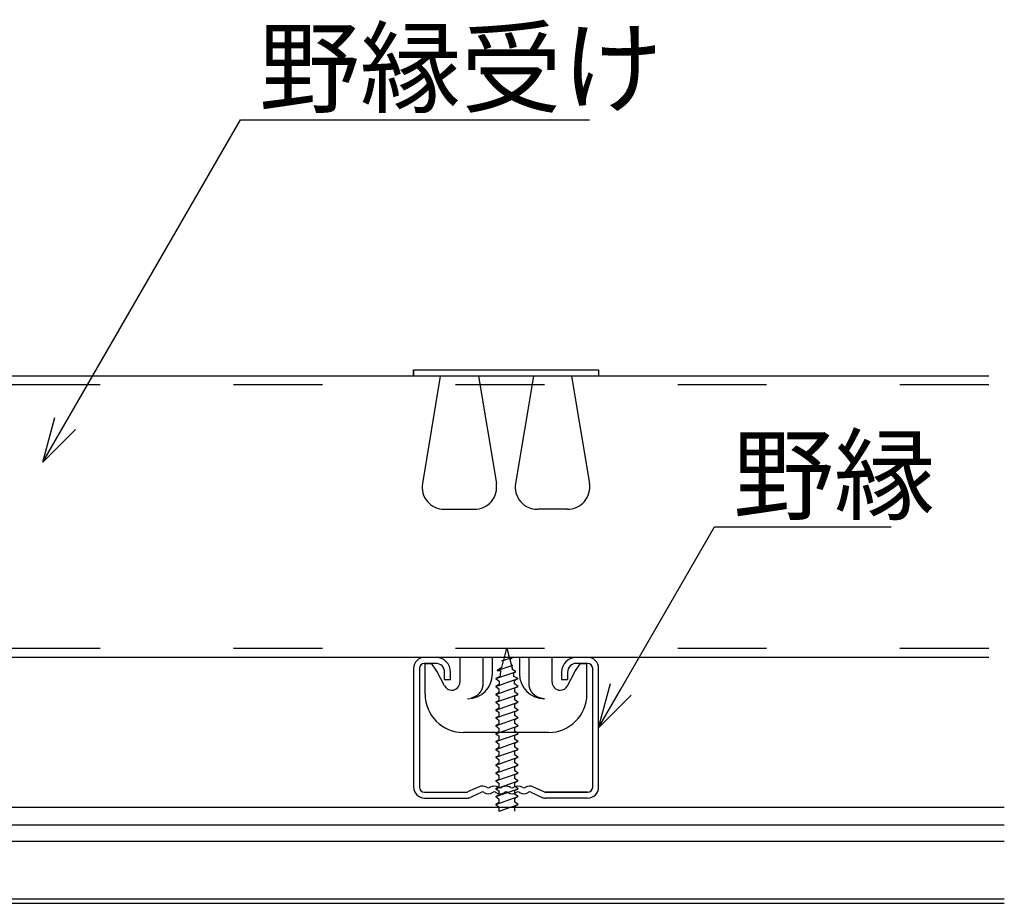
# Model space of a CAD drawing. Extents: x 9165 to 10853, y 4039 to 6424.
# Drawn here: x 9749 to 9882, y 5279 to 5398 of the extents above; entities that cross this region are included whole.
import ezdxf

# ---------------------------------------------------------------- set-up
doc = ezdxf.new("R2010")
doc.units = 0
doc.linetypes.add('ACAD_ISO03W100', pattern=[30, 12, -18])
doc.linetypes.add('HIDDEN', pattern=[9.525, 6.35, -3.175])
doc.layers.get('0').update_dxf_attribs({"linetype": 'CONTINUOUS'})
for name, color, linetype in [('下地', 7, 'CONTINUOUS'), ('天井材', 2, 'CONTINUOUS'), ('寸法', 4, 'CONTINUOUS')]:
    doc.layers.add(name, color=color, linetype=linetype)
doc.styles.add('文字用_BIGHONT', font='romans.shx', dxfattribs={"bigfont": 'bigfont.shx'})

# ---------------------------------------------------------------- blocks, each defined once
blk = doc.blocks.new('A$C6C4E065D')
at = {"layer": '下地'}
for p, q in [((3, 19), (1.5, 19)), ((23.5, 19), (22, 19)), ((0, 17.5), (0, 1.5)), ((0.8, 17.5), (0.8, 1.5)), ((3, 18.2), (1.5, 18.2)), ((23.5, 18.2), (22, 18.2)), ((24.2, 1.5), (24.2, 17.5)), ((25, 1.5), (25, 17.5)), ((4.2, 16), (4.2, 17)), ((4.2, 16), (5, 16)), ((5, 16), (5, 17)), ((20, 17), (20, 16)), ((20, 16), (20.8, 16)), ((20.8, 17), (20.8, 16)), ((8.84, 1.53), (7.3, 0.83)), ((9.94, 1.43), (9.87, 1.47)), ((10.26, 1.43), (10.33, 1.47)), ((11.54, 1.43), (11.47, 1.47)), ((11.86, 1.43), (11.93, 1.47)), ((13.14, 1.43), (13.07, 1.47)), ((13.46, 1.43), (13.53, 1.47)), ((14.74, 1.43), (14.67, 1.47)), ((15.06, 1.43), (15.13, 1.47)), ((16.16, 1.53), (17.7, 0.83)), ((16.16, 1.53), (17.7, 0.83)), ((1.5, 0.8), (7.17, 0.8)), ((1.5, 0), (7.17, 0)), ((7.41, 0), (9.18, 0.8)), ((9.53, 0.74), (9.46, 0.79)), ((10.67, 0.74), (10.74, 0.79)), ((11.13, 0.74), (11.06, 0.79)), ((12.27, 0.74), (12.34, 0.79)), ((12.73, 0.74), (12.66, 0.79)), ((13.87, 0.74), (13.94, 0.79)), ((14.33, 0.74), (14.26, 0.79)), ((15.47, 0.74), (15.54, 0.79)), ((15.82, 0.8), (17.38, 0.1)), ((17.83, 0.8), (23.5, 0.8)), ((23.5, 0.8), (17.83, 0.8)), ((23.5, 0), (17.83, 0))]:
    blk.add_line(p, q, dxfattribs=at)
for centre, radius, start, end in [((1.5, 17.5), 1.5, 90, 180), ((3, 17), 2, 0, 90), ((22, 17), 2, 90, 180), ((23.5, 17.5), 1.5, 0, 90), ((1.5, 17.5), 0.7, 90, 180), ((3, 17), 1.2, 0, 90), ((22, 17), 1.2, 90, 180), ((23.5, 17.5), 0.7, 0, 90), ((1.5, 1.5), 1.5, 180, 270), ((1.5, 1.5), 0.7, 180, 270), ((9.3, 0.53), 1.1, 58.524, 114.4465), ((10.1, 1.68), 0.3, 238.524, 301.4759), ((10.9, 0.53), 1.1, 58.524, 121.4759), ((11.7, 1.68), 0.3, 238.524, 301.4759), ((12.5, 0.53), 1.1, 90, 121.4759), ((12.5, 0.53), 1.1, 58.524, 90), ((13.3, 1.68), 0.3, 238.524, 301.4759), ((14.1, 0.53), 1.1, 58.524, 121.4759), ((14.9, 1.68), 0.3, 238.524, 301.4759), ((15.7, 0.53), 1.1, 65.5535, 121.4759), ((23.5, 1.5), 0.7, 270, 0), ((23.5, 1.5), 1.5, 270, 0), ((23.5, 1.5), 0.7, 270, 0), ((7.17, 1.1), 0.3, 270, 294.4465), ((7.17, 1.1), 1.1, 270, 294.4465), ((9.3, 0.53), 0.3, 58.524, 114.4465), ((10.1, 1.68), 1.1, 238.524, 301.4759), ((10.9, 0.53), 0.3, 58.524, 121.4759), ((11.7, 1.68), 1.1, 238.524, 301.4759), ((12.5, 0.53), 0.3, 90, 121.4759), ((12.5, 0.53), 0.3, 58.524, 90), ((13.3, 1.68), 1.1, 238.524, 301.4759), ((14.1, 0.53), 0.3, 58.524, 121.4759), ((14.9, 1.68), 1.1, 238.524, 301.4759), ((15.7, 0.53), 0.3, 65.5535, 121.4759), ((17.83, 1.1), 1.1, 245.5535, 269.6159), ((17.83, 1.1), 1.1, 245.5535, 270), ((17.83, 1.1), 0.3, 245.5535, 270), ((17.83, 1.1), 0.3, 245.5535, 270)]:
    blk.add_arc(centre, radius, start, end, dxfattribs=at)
blk.add_point((20.59, 18.41), dxfattribs=at)
blk = doc.blocks.new('A$C30BF5C73')
at = {"layer": '下地', "linetype": 'CONTINUOUS'}
for p, q in [((0, 48.97), (25, 48.97)), ((0, 48.14), (0, 48.97)), ((0, 48.97), (0, 48.14)), ((0, 48.97), (25, 48.97)), ((25, 48.97), (25, 48.14)), ((1.58, 9.34), (2.41, 9.34)), ((1.58, 5.71), (1.58, 9.34)), ((1.58, 5.19), (1.58, 9.34)), ((2.41, 9.34), (1.58, 9.34)), ((2.41, 9.34), (2.51, 9.28)), ((6.28, 10.14), (6.28, 6.81)), ((9.4, 10.14), (9.4, 6.64)), ((10.69, 7.93), (10.69, 10.14)), ((14.32, 10.14), (14.32, 7.93)), ((15.62, 6.64), (15.62, 10.14)), ((18.73, 6.81), (18.73, 10.14)), ((22.61, 9.34), (22.51, 9.28)), ((23.44, 9.34), (22.61, 9.34)), ((22.61, 9.34), (23.44, 9.34)), ((23.44, 5.71), (23.44, 9.34)), ((23.44, 5.19), (23.44, 9.34)), ((3.17, 8.3), (2.51, 9.28)), ((4.21, 6.3), (3.17, 8.3)), ((4.21, 6.3), (3.17, 8.3)), ((20.81, 6.3), (21.85, 8.3)), ((20.81, 6.3), (21.85, 8.3)), ((21.85, 8.3), (22.51, 9.28)), ((18.25, 0), (6.77, 0)), ((18.25, 0), (6.77, 0))]:
    blk.add_line(p, q, dxfattribs=at)
at = {"layer": '下地', "linetype": 'HIDDEN'}
blk.add_line((25, 48.14), (0, 48.14), dxfattribs=at)
at = {"layer": '下地'}
for p, q in [((3.63, 48.14), (1.22, 33.63)), ((8.79, 48.14), (11.21, 33.63)), ((16.21, 48.14), (13.79, 33.63)), ((21.37, 48.14), (23.78, 33.63)), ((4.18, 30.14), (8.25, 30.14)), ((20.82, 30.14), (16.75, 30.14))]:
    blk.add_line(p, q, dxfattribs=at)
for points in [[(9.4, 6.64, 0), (9.4, 6.63, 0), (9.39, 6.61, 0), (9.39, 6.6, 0), (9.39, 6.59, 0), (9.39, 6.58, 0), (9.39, 6.56, 0), (9.39, 6.55, 0), (9.39, 6.54, 0), (9.39, 6.53, 0), (9.38, 6.51, 0), (9.38, 6.5, 0), (9.38, 6.49, 0), (9.38, 6.48, 0), (9.38, 6.46, 0), (9.38, 6.45, 0), (9.38, 6.44, 0), (9.37, 6.43, 0), (9.37, 6.42, 0), (9.37, 6.4, 0), (9.37, 6.39, 0), (9.37, 6.38, 0), (9.37, 6.37, 0), (9.36, 6.35, 0), (9.36, 6.34, 0), (9.36, 6.33, 0), (9.36, 6.32, 0), (9.36, 6.3, 0), (9.36, 6.29, 0), (9.35, 6.28, 0), (9.35, 6.27, 0), (9.35, 6.26, 0), (9.35, 6.24, 0), (9.35, 6.23, 0), (9.34, 6.22, 0), (9.34, 6.21, 0), (9.34, 6.2, 0), (9.34, 6.18, 0), (9.34, 6.17, 0), (9.33, 6.16, 0), (9.33, 6.15, 0), (9.33, 6.14, 0), (9.33, 6.12, 0), (9.32, 6.11, 0), (9.32, 6.1, 0), (9.32, 6.09, 0), (9.31, 6.08, 0), (9.31, 6.06, 0), (9.31, 6.05, 0), (9.31, 6.04, 0), (9.3, 6.03, 0), (9.3, 6.02, 0), (9.3, 6, 0), (9.29, 5.99, 0), (9.29, 5.98, 0), (9.28, 5.97, 0), (9.28, 5.96, 0), (9.28, 5.95, 0), (9.27, 5.93, 0), (9.27, 5.92, 0), (9.27, 5.91, 0), (9.26, 5.9, 0), (9.26, 5.89, 0), (9.25, 5.88, 0), (9.25, 5.87, 0), (9.24, 5.85, 0), (9.24, 5.84, 0), (9.24, 5.83, 0), (9.23, 5.82, 0), (9.23, 5.81, 0), (9.22, 5.8, 0), (9.22, 5.79, 0), (9.21, 5.77, 0), (9.21, 5.76, 0), (9.2, 5.75, 0), (9.2, 5.74, 0), (9.19, 5.73, 0), (9.18, 5.72, 0), (9.18, 5.71, 0), (9.17, 5.7, 0), (9.17, 5.69, 0), (9.16, 5.68, 0), (9.16, 5.66, 0), (9.15, 5.65, 0), (9.14, 5.64, 0), (9.14, 5.63, 0), (9.13, 5.62, 0), (9.13, 5.61, 0), (9.12, 5.6, 0), (9.11, 5.59, 0), (9.11, 5.58, 0), (9.1, 5.57, 0), (9.09, 5.56, 0), (9.09, 5.55, 0), (9.08, 5.54, 0), (9.07, 5.53, 0), (9.07, 5.52, 0), (9.06, 5.5, 0), (9.05, 5.49, 0), (9.05, 5.48, 0), (9.04, 5.47, 0), (9.03, 5.46, 0), (9.03, 5.45, 0), (9.02, 5.44, 0), (9.01, 5.43, 0), (9, 5.42, 0), (9, 5.41, 0), (8.99, 5.4, 0), (8.98, 5.39, 0), (8.97, 5.38, 0), (8.97, 5.37, 0), (8.96, 5.36, 0), (8.95, 5.35, 0), (8.94, 5.34, 0), (8.94, 5.33, 0), (8.93, 5.32, 0), (8.92, 5.31, 0), (8.91, 5.3, 0), (8.9, 5.3, 0), (8.9, 5.29, 0), (8.89, 5.28, 0), (8.88, 5.27, 0), (8.87, 5.26, 0), (8.86, 5.25, 0), (8.86, 5.24, 0), (8.85, 5.23, 0), (8.84, 5.22, 0), (8.83, 5.21, 0), (8.82, 5.2, 0), (8.81, 5.19, 0), (8.8, 5.18, 0), (8.8, 5.18, 0), (8.79, 5.17, 0), (8.78, 5.16, 0), (8.77, 5.15, 0), (8.76, 5.14, 0), (8.75, 5.13, 0), (8.74, 5.12, 0), (8.73, 5.11, 0), (8.72, 5.11, 0), (8.72, 5.1, 0), (8.71, 5.09, 0), (8.7, 5.08, 0), (8.69, 5.07, 0), (8.68, 5.06, 0), (8.67, 5.06, 0), (8.66, 5.05, 0), (8.65, 5.04, 0), (8.64, 5.03, 0), (8.63, 5.02, 0), (8.62, 5.02, 0), (8.61, 5.01, 0), (8.6, 5, 0), (8.59, 4.99, 0), (8.58, 4.99, 0), (8.57, 4.98, 0), (8.56, 4.97, 0), (8.55, 4.96, 0), (8.54, 4.96, 0), (8.53, 4.95, 0), (8.52, 4.94, 0), (8.51, 4.94, 0), (8.5, 4.93, 0), (8.49, 4.92, 0), (8.48, 4.92, 0), (8.47, 4.91, 0), (8.46, 4.9, 0), (8.45, 4.9, 0), (8.44, 4.89, 0), (8.43, 4.88, 0), (8.42, 4.88, 0), (8.41, 4.87, 0), (8.4, 4.86, 0), (8.39, 4.86, 0), (8.38, 4.85, 0), (8.37, 4.85, 0), (8.36, 4.84, 0), (8.34, 4.84, 0), (8.33, 4.83, 0), (8.32, 4.82, 0), (8.31, 4.82, 0), (8.3, 4.81, 0), (8.29, 4.81, 0), (8.28, 4.8, 0), (8.27, 4.8, 0), (8.26, 4.79, 0), (8.25, 4.79, 0), (8.23, 4.78, 0), (8.22, 4.78, 0), (8.21, 4.77, 0), (8.2, 4.77, 0), (8.19, 4.76, 0), (8.18, 4.76, 0), (8.17, 4.75, 0), (8.15, 4.75, 0), (8.14, 4.75, 0), (8.13, 4.74, 0), (8.12, 4.74, 0), (8.11, 4.73, 0), (8.1, 4.73, 0), (8.09, 4.72, 0), (8.07, 4.72, 0), (8.06, 4.71, 0), (8.05, 4.71, 0), (8.04, 4.71, 0), (8.03, 4.7, 0), (8.02, 4.7, 0), (8, 4.69, 0), (7.99, 4.69, 0), (7.98, 4.69, 0), (7.97, 4.68, 0), (7.96, 4.68, 0), (7.95, 4.67, 0), (7.93, 4.67, 0), (7.92, 4.67, 0), (7.91, 4.66, 0), (7.9, 4.66, 0), (7.89, 4.66, 0), (7.87, 4.65, 0), (7.86, 4.65, 0), (7.85, 4.64, 0), (7.84, 4.64, 0), (7.83, 4.64, 0), (7.82, 4.63, 0)], [(17.7, 4.56, 0), (17.69, 4.56, 0), (17.68, 4.56, 0), (17.67, 4.56, 0), (17.66, 4.56, 0), (17.65, 4.56, 0), (17.64, 4.56, 0), (17.63, 4.56, 0), (17.62, 4.56, 0), (17.61, 4.56, 0), (17.6, 4.56, 0), (17.59, 4.57, 0), (17.59, 4.57, 0), (17.58, 4.57, 0), (17.57, 4.57, 0), (17.56, 4.57, 0), (17.55, 4.57, 0), (17.54, 4.57, 0), (17.53, 4.57, 0), (17.52, 4.57, 0), (17.51, 4.57, 0), (17.5, 4.57, 0), (17.49, 4.57, 0), (17.48, 4.57, 0), (17.47, 4.57, 0), (17.46, 4.58, 0), (17.45, 4.58, 0), (17.44, 4.58, 0), (17.43, 4.58, 0), (17.42, 4.58, 0), (17.41, 4.58, 0), (17.4, 4.58, 0), (17.39, 4.58, 0), (17.39, 4.59, 0), (17.38, 4.59, 0), (17.37, 4.59, 0), (17.36, 4.59, 0), (17.35, 4.59, 0), (17.34, 4.59, 0), (17.33, 4.6, 0), (17.32, 4.6, 0), (17.31, 4.6, 0), (17.3, 4.6, 0), (17.29, 4.6, 0), (17.28, 4.61, 0), (17.27, 4.61, 0), (17.26, 4.61, 0), (17.25, 4.61, 0), (17.24, 4.61, 0), (17.23, 4.62, 0), (17.22, 4.62, 0), (17.21, 4.62, 0), (17.2, 4.62, 0), (17.19, 4.63, 0), (17.18, 4.63, 0), (17.17, 4.63, 0), (17.16, 4.63, 0), (17.15, 4.64, 0), (17.14, 4.64, 0), (17.13, 4.64, 0), (17.12, 4.64, 0), (17.11, 4.65, 0), (17.1, 4.65, 0), (17.09, 4.65, 0), (17.08, 4.65, 0), (17.08, 4.66, 0), (17.07, 4.66, 0), (17.06, 4.66, 0), (17.05, 4.67, 0), (17.04, 4.67, 0), (17.03, 4.67, 0), (17.02, 4.68, 0), (17.01, 4.68, 0), (17, 4.68, 0), (16.99, 4.69, 0), (16.98, 4.69, 0), (16.97, 4.69, 0), (16.96, 4.7, 0), (16.95, 4.7, 0), (16.94, 4.71, 0), (16.93, 4.71, 0), (16.92, 4.71, 0), (16.91, 4.72, 0), (16.9, 4.72, 0), (16.89, 4.72, 0), (16.88, 4.73, 0), (16.87, 4.73, 0), (16.86, 4.74, 0), (16.85, 4.74, 0), (16.84, 4.75, 0), (16.83, 4.75, 0), (16.83, 4.75, 0), (16.82, 4.76, 0), (16.81, 4.76, 0), (16.8, 4.77, 0), (16.79, 4.77, 0), (16.78, 4.78, 0), (16.77, 4.78, 0), (16.76, 4.79, 0), (16.75, 4.79, 0), (16.74, 4.8, 0), (16.73, 4.8, 0), (16.72, 4.81, 0), (16.71, 4.81, 0), (16.7, 4.82, 0), (16.69, 4.82, 0), (16.68, 4.83, 0), (16.68, 4.83, 0), (16.67, 4.84, 0), (16.66, 4.84, 0), (16.65, 4.85, 0), (16.64, 4.85, 0), (16.63, 4.86, 0), (16.62, 4.86, 0), (16.61, 4.87, 0), (16.6, 4.87, 0), (16.59, 4.88, 0), (16.58, 4.89, 0), (16.58, 4.89, 0), (16.57, 4.9, 0), (16.56, 4.9, 0), (16.55, 4.91, 0), (16.54, 4.92, 0), (16.53, 4.92, 0), (16.52, 4.93, 0), (16.51, 4.93, 0), (16.5, 4.94, 0), (16.5, 4.95, 0), (16.49, 4.95, 0), (16.48, 4.96, 0), (16.47, 4.96, 0), (16.46, 4.97, 0), (16.45, 4.98, 0), (16.44, 4.98, 0), (16.44, 4.99, 0), (16.43, 5, 0), (16.42, 5, 0), (16.41, 5.01, 0), (16.4, 5.02, 0), (16.39, 5.02, 0), (16.39, 5.03, 0), (16.38, 5.04, 0), (16.37, 5.04, 0), (16.36, 5.05, 0), (16.35, 5.06, 0), (16.34, 5.06, 0), (16.34, 5.07, 0), (16.33, 5.08, 0), (16.32, 5.09, 0), (16.31, 5.09, 0), (16.3, 5.1, 0), (16.3, 5.11, 0), (16.29, 5.11, 0), (16.28, 5.12, 0), (16.27, 5.13, 0), (16.26, 5.14, 0), (16.26, 5.14, 0), (16.25, 5.15, 0), (16.24, 5.16, 0), (16.23, 5.17, 0), (16.23, 5.17, 0), (16.22, 5.18, 0), (16.21, 5.19, 0), (16.2, 5.2, 0), (16.2, 5.2, 0), (16.19, 5.21, 0), (16.18, 5.22, 0), (16.17, 5.23, 0), (16.17, 5.24, 0), (16.16, 5.24, 0), (16.15, 5.25, 0), (16.14, 5.26, 0), (16.14, 5.27, 0), (16.13, 5.28, 0), (16.12, 5.28, 0), (16.12, 5.29, 0), (16.11, 5.3, 0), (16.1, 5.31, 0), (16.1, 5.32, 0), (16.09, 5.33, 0), (16.08, 5.33, 0), (16.08, 5.34, 0), (16.07, 5.35, 0), (16.06, 5.36, 0), (16.06, 5.37, 0), (16.05, 5.38, 0), (16.04, 5.39, 0), (16.04, 5.39, 0), (16.03, 5.4, 0), (16.02, 5.41, 0), (16.02, 5.42, 0), (16.01, 5.43, 0), (16, 5.44, 0), (16, 5.45, 0), (15.99, 5.45, 0), (15.99, 5.46, 0), (15.98, 5.47, 0), (15.97, 5.48, 0), (15.97, 5.49, 0), (15.96, 5.5, 0), (15.96, 5.51, 0), (15.95, 5.52, 0), (15.95, 5.53, 0), (15.94, 5.53, 0), (15.93, 5.54, 0), (15.93, 5.55, 0), (15.92, 5.56, 0), (15.92, 5.57, 0), (15.91, 5.58, 0), (15.91, 5.59, 0), (15.9, 5.6, 0), (15.9, 5.61, 0), (15.89, 5.62, 0), (15.89, 5.63, 0), (15.88, 5.64, 0), (15.88, 5.64, 0), (15.87, 5.65, 0), (15.87, 5.66, 0), (15.86, 5.67, 0), (15.86, 5.68, 0), (15.85, 5.69, 0), (15.85, 5.7, 0), (15.84, 5.71, 0), (15.84, 5.72, 0), (15.83, 5.73, 0), (15.83, 5.74, 0), (15.82, 5.75, 0), (15.82, 5.76, 0), (15.81, 5.77, 0), (15.81, 5.78, 0), (15.8, 5.79, 0), (15.8, 5.79, 0), (15.8, 5.8, 0), (15.79, 5.81, 0), (15.79, 5.82, 0), (15.78, 5.83, 0), (15.78, 5.84, 0), (15.78, 5.85, 0), (15.77, 5.86, 0), (15.77, 5.87, 0), (15.76, 5.88, 0), (15.76, 5.89, 0), (15.76, 5.9, 0), (15.75, 5.91, 0), (15.75, 5.92, 0), (15.75, 5.93, 0), (15.74, 5.94, 0), (15.74, 5.95, 0), (15.74, 5.96, 0), (15.73, 5.97, 0), (15.73, 5.98, 0), (15.73, 5.99, 0), (15.72, 6, 0), (15.72, 6.01, 0), (15.72, 6.02, 0), (15.71, 6.03, 0), (15.71, 6.04, 0), (15.71, 6.05, 0), (15.71, 6.05, 0), (15.7, 6.06, 0), (15.7, 6.07, 0), (15.7, 6.08, 0), (15.69, 6.09, 0), (15.69, 6.1, 0), (15.69, 6.11, 0), (15.69, 6.12, 0), (15.68, 6.13, 0), (15.68, 6.14, 0), (15.68, 6.15, 0), (15.68, 6.16, 0), (15.67, 6.17, 0), (15.67, 6.18, 0), (15.67, 6.19, 0), (15.67, 6.2, 0), (15.67, 6.21, 0), (15.66, 6.22, 0), (15.66, 6.23, 0), (15.66, 6.24, 0), (15.66, 6.25, 0), (15.66, 6.26, 0), (15.65, 6.27, 0), (15.65, 6.28, 0), (15.65, 6.29, 0), (15.65, 6.3, 0), (15.65, 6.31, 0), (15.65, 6.32, 0), (15.65, 6.33, 0), (15.64, 6.34, 0), (15.64, 6.35, 0), (15.64, 6.35, 0), (15.64, 6.36, 0), (15.64, 6.37, 0), (15.64, 6.38, 0), (15.64, 6.39, 0), (15.64, 6.4, 0), (15.63, 6.41, 0), (15.63, 6.42, 0), (15.63, 6.43, 0), (15.63, 6.44, 0), (15.63, 6.45, 0), (15.63, 6.46, 0), (15.63, 6.47, 0), (15.63, 6.48, 0), (15.63, 6.49, 0), (15.63, 6.5, 0), (15.63, 6.51, 0), (15.63, 6.52, 0), (15.62, 6.53, 0), (15.62, 6.54, 0), (15.62, 6.54, 0), (15.62, 6.55, 0), (15.62, 6.56, 0), (15.62, 6.57, 0), (15.62, 6.58, 0), (15.62, 6.59, 0), (15.62, 6.6, 0), (15.62, 6.61, 0), (15.62, 6.62, 0), (15.62, 6.63, 0), (15.62, 6.64, 0)]]:
    blk.add_polyline3d(points, dxfattribs=at)
for centre, start, end in [((4.18, 33.14), 170.5377, 270), ((8.25, 33.14), 270, 9.4623), ((16.75, 33.14), 170.5377, 270), ((20.82, 33.14), 270, 9.4623)]:
    blk.add_arc(centre, 3, start, end, dxfattribs=at)
at = {"layer": '下地', "linetype": 'CONTINUOUS'}
for centre, radius, start, end in [((5.18, 6.81), 1.1, 270, 0), ((5.18, 6.81), 1.1, 270, 0), ((7.32, 7.93), 3.37, 270, 0), ((17.7, 7.93), 3.37, 180, 270), ((19.83, 6.81), 1.1, 180, 270), ((19.83, 6.81), 1.1, 180, 270), ((5.18, 6.81), 1.1, 207.4111, 270), ((5.18, 6.81), 1.1, 207.4111, 270), ((19.83, 6.81), 1.1, 270, 332.5889), ((19.83, 6.81), 1.1, 270, 332.5889), ((6.77, 5.19), 5.19, 180, 270), ((6.77, 5.19), 5.19, 180, 270), ((18.25, 5.19), 5.19, 270, 0), ((18.25, 5.19), 5.19, 270, 0)]:
    blk.add_arc(centre, radius, start, end, dxfattribs=at)
blk = doc.blocks.new('*U25')
for p, q in [((1.53, 20.44), (1.96, 22.03)), ((1.96, 22.03), (2.28, 20.83)), ((1.26, 19.43), (1.51, 20.35)), ((1.29, 20.31), (2.68, 20.77)), ((1.53, 20.44), (1.29, 20.31)), ((1.51, 20.35), (1.29, 20.31)), ((2.68, 20.77), (2.28, 20.83)), ((2.37, 20.51), (2.68, 20.77)), ((2.37, 20.51), (2.58, 19.7)), ((0.49, 17.94), (3.18, 18.83)), ((0.65, 19.04), (2.78, 19.75)), ((1.26, 19.43), (0.65, 19.04)), ((0.65, 19.04), (1.14, 18.96)), ((2.58, 19.7), (2.78, 19.75)), ((2.6, 19.66), (2.78, 19.75)), ((2.6, 19.66), (2.67, 19.37)), ((3.18, 18.83), (2.72, 19.17)), ((2.84, 18.64), (3.18, 18.83)), ((0.46, 16.86), (3.47, 17.93)), ((1.01, 18.23), (0.49, 17.94)), ((0.49, 17.94), (0.94, 17.6)), ((3.47, 17.93), (2.91, 18.21)), ((2.98, 17.66), (3.47, 17.93)), ((0.91, 17.11), (0.46, 16.86)), ((0.46, 15.8), (3.47, 16.86)), ((0.46, 16.86), (0.91, 16.52)), ((0.91, 16.05), (0.46, 15.8)), ((0.91, 16.05), (0.91, 16.52)), ((3.47, 16.86), (3.01, 17.2)), ((3.01, 16.62), (3.47, 16.86)), ((3.01, 16.62), (3.01, 16.14)), ((3.47, 15.8), (3.01, 16.14)), ((0.46, 14.74), (3.47, 15.8)), ((0.46, 15.8), (0.91, 15.46)), ((0.91, 14.99), (0.46, 14.74)), ((0.46, 14.74), (0.91, 14.4)), ((0.46, 13.68), (3.47, 14.74)), ((0.91, 14.99), (0.91, 15.46)), ((3.01, 15.55), (3.47, 15.8)), ((3.01, 15.55), (3.01, 15.08)), ((3.47, 14.74), (3.01, 15.08)), ((3.01, 14.49), (3.47, 14.74)), ((0.91, 13.92), (0.46, 13.68)), ((0.46, 12.61), (3.47, 13.68)), ((0.46, 13.68), (0.91, 13.34)), ((0.91, 13.92), (0.91, 14.4)), ((0.91, 12.86), (0.91, 13.34)), ((3.01, 14.49), (3.01, 14.02)), ((3.47, 13.68), (3.01, 14.02)), ((3.01, 13.43), (3.47, 13.68)), ((3.01, 13.43), (3.01, 12.95)), ((0.91, 12.86), (0.46, 12.61)), ((0.46, 11.55), (3.47, 12.61)), ((0.46, 12.61), (0.91, 12.28)), ((0.91, 11.8), (0.91, 12.28)), ((3.47, 12.61), (3.01, 12.95)), ((3.01, 12.37), (3.47, 12.61)), ((3.01, 12.37), (3.01, 11.89)), ((0.91, 11.8), (0.46, 11.55)), ((0.46, 10.49), (3.47, 11.55)), ((0.46, 11.55), (0.91, 11.21)), ((0.91, 10.74), (0.46, 10.49)), ((0.91, 10.74), (0.91, 11.21)), ((3.47, 11.55), (3.01, 11.89)), ((3.01, 11.31), (3.47, 11.55)), ((3.01, 11.31), (3.01, 10.83)), ((3.47, 10.49), (3.01, 10.83)), ((0.46, 9.43), (3.47, 10.49)), ((0.46, 10.49), (0.91, 10.15)), ((0.91, 9.68), (0.46, 9.43)), ((0.46, 9.43), (0.91, 9.09)), ((0.46, 8.37), (3.47, 9.43)), ((0.91, 9.68), (0.91, 10.15)), ((3.01, 10.24), (3.47, 10.49)), ((3.01, 10.24), (3.01, 9.77)), ((3.47, 9.43), (3.01, 9.77)), ((3.01, 9.18), (3.47, 9.43)), ((0.91, 8.61), (0.46, 8.37)), ((0.46, 7.3), (3.47, 8.37)), ((0.46, 8.37), (0.91, 8.03)), ((0.91, 8.61), (0.91, 9.09)), ((0.91, 7.55), (0.91, 8.03)), ((3.01, 9.18), (3.01, 8.71)), ((3.47, 8.37), (3.01, 8.71)), ((3.01, 8.12), (3.47, 8.37)), ((3.01, 8.12), (3.01, 7.64)), ((0.91, 7.55), (0.46, 7.3)), ((0.46, 6.24), (3.47, 7.3)), ((0.46, 7.3), (0.91, 6.96)), ((0.91, 6.49), (0.91, 6.96)), ((3.47, 7.3), (3.01, 7.64)), ((3.01, 7.06), (3.47, 7.3)), ((3.01, 7.06), (3.01, 6.58)), ((0.91, 6.49), (0.46, 6.24)), ((0.46, 5.18), (3.47, 6.24)), ((0.46, 6.24), (0.91, 5.9)), ((0.91, 5.43), (0.46, 5.18)), ((0.91, 5.43), (0.91, 5.9)), ((3.47, 6.24), (3.01, 6.58)), ((3.01, 5.99), (3.47, 6.24)), ((3.01, 5.99), (3.01, 5.52)), ((3.47, 5.18), (3.01, 5.52)), ((0.46, 4.12), (3.47, 5.18)), ((0.46, 5.18), (0.91, 4.84)), ((0.91, 4.36), (0.46, 4.12)), ((0.46, 3.06), (3.47, 4.12)), ((0.46, 4.12), (0.91, 3.78)), ((0.91, 4.36), (0.91, 4.84)), ((3.01, 4.93), (3.47, 5.18)), ((3.01, 4.93), (3.01, 4.46)), ((3.47, 4.12), (3.01, 4.46)), ((3.01, 3.87), (3.47, 4.12)), ((0.91, 3.3), (0.46, 3.06)), ((0.46, 1.99), (3.47, 3.06)), ((0.46, 3.06), (0.91, 2.72)), ((0.91, 3.3), (0.91, 3.78)), ((0.91, 2.24), (0.91, 2.72)), ((3.01, 3.87), (3.01, 3.39)), ((3.47, 3.06), (3.01, 3.39)), ((3.01, 2.81), (3.47, 3.06)), ((3.01, 2.81), (3.01, 2.33)), ((0.91, 2.24), (0.46, 1.99)), ((0.46, 0.93), (3.47, 1.99)), ((0.46, 1.99), (0.91, 1.65)), ((0.91, 1.18), (0.91, 1.65)), ((3.47, 1.99), (3.01, 2.33)), ((3.01, 1.75), (3.47, 1.99)), ((3.01, 1.75), (3.01, 1.27)), ((0.91, 1.18), (0.46, 0.93)), ((0.46, 0.93), (0.91, 0.59)), ((0.91, 0.03), (3.47, 0.93)), ((0.91, 0.03), (0.91, 0.59)), ((3.47, 0.93), (3.01, 1.27)), ((3.01, 0.68), (3.47, 0.93)), ((3.01, 0.68), (3.01, 0.03))]:
    blk.add_line(p, q)
for centre, start, end in [((10.94, 16.77), 167.4168, 171.65), ((-7.02, 16.77), 13.8043, 15), ((-7.02, 16.77), 8.2195, 10.7405), ((10.94, 16.77), 175.249, 178.0576), ((-7.02, 16.77), 2.4225, 5.0484)]:
    blk.add_arc(centre, 10.04, start, end)
blk = doc.blocks.new('_OPEN30')
at = {"color": 0, "linetype": 'BYBLOCK'}
for p, q in [((-1, 0.268), (0, 0)), ((0, 0), (-1, -0.268)), ((0, 0), (-1, 0))]:
    blk.add_line(p, q, dxfattribs=at)
blk = doc.blocks.new('*U329')
at = {"layer": '寸法', "linetype": 'BYBLOCK'}
blk.add_line((9778.79, 5384.73), (9780.79, 5384.73), dxfattribs=at)
for points in [[(9755.1, 5343.71), (9778.79, 5384.73)], [(9780.79, 5384.73), (9825.95, 5384.73)]]:
    blk.add_lwpolyline(points, dxfattribs=at)
at = {"layer": '寸法', "xscale": 6, "yscale": 6, "zscale": 6, "rotation": 239.999999999999}
blk.add_blockref('_OPEN30', (9752.1, 5338.51), dxfattribs=at)
at = {"layer": '寸法', "style": '文字用_BIGHONT'}
blk.add_text('野縁受け', height=10, dxfattribs=at).set_placement((9781.29, 5386.73))
blk = doc.blocks.new('*U330')
at = {"layer": '寸法', "linetype": 'BYBLOCK'}
blk.add_line((9842.83, 5329.76), (9844.83, 5329.76), dxfattribs=at)
for points in [[(9830.17, 5307.83), (9842.83, 5329.76)], [(9844.83, 5329.76), (9866.67, 5329.76)]]:
    blk.add_lwpolyline(points, dxfattribs=at)
at = {"layer": '寸法', "xscale": 6, "yscale": 6, "zscale": 6, "rotation": 240.000000000015}
blk.add_blockref('_OPEN30', (9827.17, 5302.63), dxfattribs=at)
at = {"layer": '寸法', "style": '文字用_BIGHONT'}
blk.add_text('野縁', height=10, dxfattribs=at).set_placement((9845.33, 5331.76))

msp = doc.modelspace()

# ---------------------------------------------------------------- linework, layer by layer
at = {"layer": '下地', "linetype": 'CONTINUOUS'}
for p, q in [((9879.852, 5350.13), (9226.397, 5350.13)), ((9879.852, 5312.13), (9226.397, 5312.13))]:
    msp.add_line(p, q, dxfattribs=at)
at = {"layer": '下地', "linetype": 'ACAD_ISO03W100'}
for p, q in [((9879.852, 5348.93), (9226.397, 5348.93)), ((9879.852, 5313.33), (9226.397, 5313.33))]:
    msp.add_line(p, q, dxfattribs=at)
at = {"layer": '天井材'}
for p, q in [((9559.722, 5291.93), (9881.964, 5291.93)), ((9559.722, 5289.53), (9881.964, 5289.53)), ((9559.722, 5287.33), (9881.964, 5287.33)), ((9559.722, 5278.93), (9881.964, 5278.93)), ((9559.83, 5279.53), (9881.964, 5279.53))]:
    msp.add_line(p, q, dxfattribs=at)

# ---------------------------------------------------------------- block references
at = {"layer": '下地'}
for name in ['*U329', '*U330']:
    msp.add_blockref(name, (0, 0), dxfattribs=at)
at = {"layer": '下地', "linetype": 'ACAD_ISO03W100'}
for name, p in [('*U25', (9812.815, 5291.343)), ('A$C6C4E065D', (9802.17, 5293.13))]:
    msp.add_blockref(name, p, dxfattribs=at)
at = {"layer": '寸法'}
msp.add_blockref('A$C30BF5C73', (9802.144, 5301.992), dxfattribs=at)

doc.saveas('drawing.dxf')
